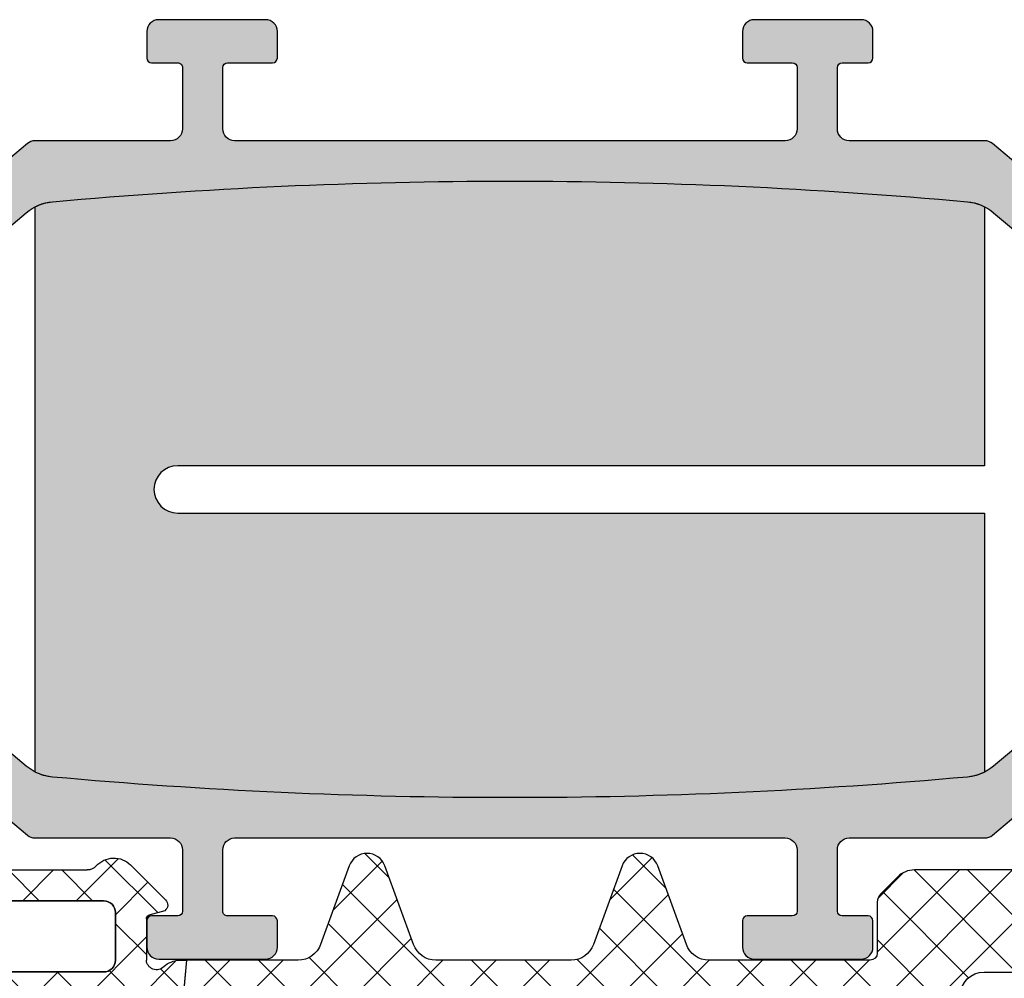
# Model space of a CAD drawing. Units: millimetres. Extents: x 0 to 2498, y -941 to 841.
# Drawn here: x 855 to 896, y -246 to -205 of the extents above; entities that cross this region are included whole.
import ezdxf

# ---------------------------------------------------------------- set-up
doc = ezdxf.new("R2010")
doc.units = ezdxf.units.MM
doc.header["$LTSCALE"] = 5
for name, color, linetype in [('920308$0$SCHRAFF', 3, 'Continuous'), ('DICHTUNG', 5, 'Continuous'), ('ISOSTEG', 5, 'Continuous'), ('KONTUR', 7, 'Continuous'), ('SOLID-ALU', 253, 'Continuous'), ('UMRISS018', 5, 'Continuous')]:
    doc.layers.add(name, color=color, linetype=linetype)
doc.layers.add('SCHRAFF', color=3, linetype='Continuous', lineweight=0)
pattern_1 = [(45, (202.9923668761879, 182.5024320015708), (-1.122532015133644, 1.122532015133644), []), (135, (202.9923668761879, 182.5024320015708), (-1.122532015133644, -1.122532015133644), [])]

# ---------------------------------------------------------------- blocks, each defined once
blk = doc.blocks.new('920309-F')
at = {"layer": '920308$0$SCHRAFF'}
blk.add_hatch(color=254, dxfattribs=at).paths.add_polyline_path([(-19.27730508256075, 25.11920376083557, 0.09482324105592078), (-19.99999999999766, 24.91194962096601), (-19.99999999999778, 1.077280863576199, 0.09482324105607406), (-19.27730508256306, 0.8700267237070207, 0.04513217589183637), (19.27730508256322, 0.8700267237067969, 0.09482324105623156), (20.00000000000222, 1.077280863577442), (20.00000000000235, 11.9946152422697), (-13.99999999999766, 11.99461524226971, -1), (-13.99999999999766, 13.99461524226971), (20.00000000000234, 13.99461524226971), (20.00000000000234, 24.91194962096504, 0.09482324105636511), (19.27730508256548, 25.1192037608353, 0.04513217589183624)])
at = {"layer": 'UMRISS018'}
blk.add_lwpolyline([(-19.27730508256308, 0.8700267237070225, 0.04513217589183625), (19.27730508256309, 0.870026723706788, 0.09482324105624775), (20.00000000000222, 1.077280863577444), (20.00000000000234, 11.9946152422697), (-13.99999999999766, 11.99461524226971, -0.9999999999999999), (-13.99999999999766, 13.99461524226971), (20.00000000000234, 13.9946152422697), (20.00000000000234, 24.91194962096504, 0.09482324105637738), (19.27730508256538, 25.1192037608353, 0.04513217589183591), (-19.27730508256058, 25.11920376083558, 0.09482324105594274), (-19.99999999999766, 24.91194962096601), (-19.99999999999778, 1.077280863576201, 0.09482324105607189)], format="xyb", close=True, dxfattribs=at)
blk = doc.blocks.new('840001')
at = {"layer": 'SOLID-ALU'}
h = blk.add_hatch(color=254, dxfattribs=at)
edge = h.paths.add_edge_path()
edge.add_arc((-64.09714335281896, -9.867280390560174), 2.000000000000278, 95.16825920307937, 130.0000000000016)
edge.add_line((-65.38271857219226, -8.33519150432204), (-67.14327486938905, -9.812473643966882))
edge.add_arc((-68.42885008876218, -8.280384757728974), 1.999999999999995, 270, 310.000000000002, ccw=False)
edge.add_line((-68.42885008876218, -10.28038475772897), (-68.8732050807578, -10.28038475772897))
edge.add_arc((-68.87320508075778, -10.78038475772897), 0.5000000000000018, 90.0000000000016, 120.0000000000019)
edge.add_line((-69.1232050807578, -10.34737205583676), (-70.73612159321888, -11.27858983848657))
edge.add_arc((-70.83612159321889, -11.10538475772968), 0.2000000000000035, 269.99999999989825, 300.0000000000023, ccw=False)
edge.add_line((-70.83612159321925, -11.30538475772968), (-71.2000000000015, -11.30538475772906))
edge.add_arc((-71.20000000000098, -11.0053847577291), 0.2999999999999581, 180.0000000000007, 269.9999999999023, ccw=False)
edge.add_line((-71.50000000000094, -11.0053847577291), (-71.50000000000094, -10.38038475772899))
edge.add_line((-71.50000000000094, -10.38038475772899), (-71.45000000000098, -10.38038475772899))
edge.add_line((-71.45000000000098, -10.38038475772899), (-71.45000000000098, -10.28038475772902))
edge.add_arc((-75.40687142768799, -9.180384757729497), 4.106924822205145, 344.4642072138985, 349.2102623797255)
edge.add_arc((-71.07785752281664, -10.00538475772904), 0.3000000000000976, 89.99999999999733, 169.2102623797094, ccw=False)
edge.add_line((-71.07785752281663, -9.70538475772895), (-71.04047375096653, -9.705384757728979))
edge.add_arc((-70.75000000000102, -9.18038475772902), 0.599999999999939, 241.0449756281427, 478.9550243718448)
edge.add_line((-71.04047375096641, -8.655384757728996), (-71.07785752281691, -8.655384757728996))
edge.add_arc((-71.07785752281666, -8.355384757728991), 0.3000000000000043, 190.7897376202711, 269.9999999999511, ccw=False)
edge.add_arc((-75.406871427688, -9.180384757728929), 4.10692482220531, 10.7897376202813, 15.53579278610905)
edge.add_line((-71.45000000000098, -8.080384757728837), (-71.45000000000098, -7.980384757729013))
edge.add_line((-71.45000000000098, -7.980384757729013), (-71.50000000000094, -7.980384757729013))
edge.add_line((-71.50000000000094, -7.980384757729013), (-71.50000000000088, -7.355384757728785))
edge.add_arc((-71.20000000000098, -7.355384757728809), 0.2999999999998977, 90.00000000008691, 179.9999999999954, ccw=False)
edge.add_line((-71.20000000000144, -7.055384757728916), (-70.83612159321919, -7.055384757728348))
edge.add_arc((-70.83612159321885, -7.255384757728336), 0.1999999999999886, 60.00000000002848, 90.00000000009771, ccw=False)
edge.add_line((-70.73612159321894, -7.082179676971407), (-69.19282032302843, -7.973205080756486))
edge.add_arc((-68.79282032302844, -7.280384757728915), 0.8000000000000133, 240.0000000000013, 309.9999999999989)
edge.add_line((-68.27859023527921, -7.893220312224116), (-65.33393660387699, -5.422362536169629))
edge.add_arc((-65.01254279903372, -5.805384757729113), 0.4999999999999952, 89.99999999999682, 130.0000000000003, ccw=False)
edge.add_line((-65.0125427990337, -5.305384757729115), (-59.30000000000112, -5.305384757729058))
edge.add_arc((-59.30000000000112, -4.805384757729058), 0.5, 270, 360)
edge.add_line((-58.80000000000112, -4.805384757729058), (-58.80000000000112, -2.218782217351702))
edge.add_arc((-59.00000000000117, -2.218782217351702), 0.2000000000000455, 0, 90)
edge.add_line((-59.00000000000117, -2.018782217351657), (-60.10000000000124, -2.018782217351657))
edge.add_arc((-60.10000000000127, -1.818782217351696), 0.1999999999999602, 180.0000000000081, 270.00000000000813, ccw=False)
edge.add_line((-60.30000000000123, -1.818782217351725), (-60.30000000000112, -0.6999999999998465))
edge.add_arc((-59.80000000000112, -0.6999999999998465), 0.5, 90, 180, ccw=False)
edge.add_line((-59.80000000000112, -0.1999999999998465), (-55.30000000000112, -0.1999999999998465))
edge.add_arc((-55.30000000000112, -0.6999999999998465), 0.5, 0, 90, ccw=False)
edge.add_line((-54.80000000000112, -0.6999999999998465), (-54.80000000000112, -1.818782217351668))
edge.add_arc((-55.00000000000117, -1.818782217351668), 0.2000000000000455, -90, 0, ccw=False)
edge.add_line((-55.00000000000117, -2.018782217351713), (-56.9000000000012, -2.018782217351685))
edge.add_arc((-56.90000000000119, -2.218782217351681), 0.1999999999999957, 90.00000000000203, 180.0000000000061)
edge.add_line((-57.10000000000119, -2.218782217351702), (-57.10000000000107, -4.805384757729115))
edge.add_arc((-56.60000000000107, -4.805384757729087), 0.5, 180.0000000000033, 270)
edge.add_line((-56.60000000000107, -5.305384757729087), (-33.40000000000069, -5.305384757729058))
edge.add_arc((-33.40000000000069, -4.805384757729058), 0.5, 270, 360)
edge.add_line((-32.90000000000069, -4.805384757729058), (-32.90000000000069, -2.218782217351702))
edge.add_arc((-33.10000000000073, -2.218782217351702), 0.2000000000000455, 0, 90)
edge.add_line((-33.10000000000073, -2.018782217351657), (-35.00000000000082, -2.018782217351685))
edge.add_arc((-35.00000000000082, -1.818782217351696), 0.1999999999999886, 180, 270, ccw=False)
edge.add_line((-35.20000000000081, -1.818782217351696), (-35.20000000000076, -0.6999999999998465))
edge.add_arc((-34.70000000000076, -0.6999999999998465), 0.5, 90, 180, ccw=False)
edge.add_line((-34.70000000000076, -0.1999999999998465), (-30.20000000000076, -0.1999999999998465))
edge.add_arc((-30.20000000000076, -0.6999999999998465), 0.5, 0, 90, ccw=False)
edge.add_line((-29.70000000000076, -0.6999999999998465), (-29.70000000000076, -1.818782217351668))
edge.add_arc((-29.9000000000008, -1.818782217351668), 0.2000000000000455, -90, 0, ccw=False)
edge.add_line((-29.9000000000008, -2.018782217351713), (-31.00000000000082, -2.018782217351685))
edge.add_arc((-31.00000000000082, -2.218782217351674), 0.1999999999999886, 90, 180)
edge.add_line((-31.20000000000081, -2.218782217351674), (-31.20000000000076, -4.805384757729058))
edge.add_arc((-30.70000000000076, -4.805384757729058), 0.5, 180, 270)
edge.add_line((-30.70000000000076, -5.305384757729058), (-24.98745720096801, -5.305384757729087))
edge.add_arc((-24.98745720096807, -5.805384757729016), 0.4999999999999289, 49.999999999996476, 89.99999999999272, ccw=False)
edge.add_line((-24.66606339612483, -5.422362536169601), (-21.72140976472255, -7.89322031222423))
edge.add_arc((-21.2071796769733, -7.280384757729061), 0.8000000000000019, 229.9999999999983, 300.0000000000019)
edge.add_line((-20.80717967697328, -7.9732050807566), (-19.26387840678294, -7.082179676971407))
edge.add_arc((-19.1638784067829, -7.255384757728397), 0.2000000000001051, 89.99999999990541, 119.99999999999369, ccw=False)
edge.add_line((-19.16387840678257, -7.055384757728291), (-18.80000000000044, -7.055384757728859))
edge.add_arc((-18.80000000000089, -7.355384757728816), 0.2999999999999563, 1.1198153515579179e-11, 89.9999999999132, ccw=False)
edge.add_line((-18.50000000000094, -7.355384757728757), (-18.50000000000082, -7.980384757729013))
edge.add_line((-18.50000000000082, -7.980384757729013), (-18.55000000000078, -7.980384757729013))
edge.add_line((-18.55000000000078, -7.980384757729013), (-18.55000000000078, -8.080384757728893))
edge.add_arc((-14.5931285723137, -9.180384757728866), 4.106924822205333, 164.4642072138927, 169.2102623797213)
edge.add_arc((-18.92214247718506, -8.35538475772905), 0.2999999999999743, 269.99999999999727, 349.21026237971705, ccw=False)
edge.add_line((-18.92214247718508, -8.655384757729024), (-18.95952624903535, -8.655384757728996))
edge.add_arc((-19.25000000000083, -9.180384757729003), 0.599999999999969, 61.04497562814698, 298.9550243718593)
edge.add_line((-18.95952624903529, -9.705384757728979), (-18.92214247718513, -9.705384757728979))
edge.add_arc((-18.92214247718513, -10.00538475772903), 0.3000000000000487, 10.789737620283688, 90, ccw=False)
edge.add_arc((-14.59312857231384, -9.180384757729227), 4.106924822205189, 190.7897376202786, 195.5357927861073)
edge.add_line((-18.55000000000078, -10.28038475772917), (-18.55000000000078, -10.38038475772899))
edge.add_line((-18.55000000000078, -10.38038475772899), (-18.50000000000082, -10.38038475772899))
edge.add_line((-18.50000000000082, -10.38038475772899), (-18.50000000000071, -11.0053847577291))
edge.add_arc((-18.80000000000067, -11.00538475772916), 0.2999999999999581, -89.99999999991252, 1.0174971976084635e-11, ccw=False)
edge.add_line((-18.80000000000021, -11.30538475772912), (-19.16387840678257, -11.30538475772968))
edge.add_arc((-19.16387840678285, -11.10538475772959), 0.2000000000000934, 240.0000000000046, 270.00000000007833, ccw=False)
edge.add_line((-19.26387840678288, -11.27858983848657), (-20.87679491924396, -10.34737205583676))
edge.add_arc((-21.12679491924393, -10.78038475772899), 0.499999999999994, 60.00000000000431, 90.0000000000106)
edge.add_line((-21.12679491924402, -10.280384757729), (-21.5711499112393, -10.280384757729))
edge.add_arc((-21.57114991123942, -8.280384757728918), 2.000000000000078, 230.0000000000003, 270.00000000000347, ccw=False)
edge.add_line((-22.85672513061255, -9.812473643966939), (-24.61728142781178, -8.335191504320306))
edge.add_arc((-25.90285664717962, -9.867280390551953), 1.999999999991803, 49.99999999999864, 84.8317407969182)
edge.add_arc((-45.00000000000089, -221.0053847575311), 213.9999999998022, 84.8317407969183, 95.16825920308102)
h = blk.add_hatch(color=254, dxfattribs=at)
edge = h.paths.add_edge_path()
edge.add_arc((-25.90285664718203, -30.13271960944), 2.00000000000028, 275.1682592030794, 310.0000000000015)
edge.add_line((-24.61728142780873, -31.66480849567813), (-22.85672513061195, -30.18752635603326))
edge.add_arc((-21.57114991123886, -31.71961524227118), 1.999999999999979, 89.9999999999988, 130.0000000000008, ccw=False)
edge.add_line((-21.57114991123882, -29.7196152422712), (-21.1267949192432, -29.7196152422712))
edge.add_arc((-21.12679491924321, -29.2196152422712), 0.5000000000000036, 270.000000000002, 300.0000000000021)
edge.add_line((-20.8767949192432, -29.65262794416341), (-19.26387840678211, -28.7214101615136))
edge.add_arc((-19.1638784067821, -28.89461524227049), 0.2000000000000035, 89.9999999998982, 120.0000000000023, ccw=False)
edge.add_line((-19.16387840678175, -28.69461524227049), (-18.7999999999995, -28.69461524227111))
edge.add_arc((-18.80000000000001, -28.99461524227107), 0.2999999999999581, 6.252776074688882e-13, 89.9999999999016, ccw=False)
edge.add_line((-18.50000000000006, -28.99461524227107), (-18.50000000000006, -29.61961524227118))
edge.add_line((-18.50000000000006, -29.61961524227118), (-18.55000000000001, -29.61961524227118))
edge.add_line((-18.55000000000001, -29.61961524227118), (-18.55000000000001, -29.71961524227115))
edge.add_arc((-14.59312857231301, -30.81961524227067), 4.106924822205141, 164.4642072138985, 169.2102623797255)
edge.add_arc((-18.92214247718435, -29.99461524227113), 0.3000000000000941, 269.9999999999966, 349.2102623797093, ccw=False)
edge.add_line((-18.92214247718437, -30.29461524227122), (-18.95952624903447, -30.29461524227119))
edge.add_arc((-19.24999999999996, -30.81961524227115), 0.5999999999999356, 61.04497562814328, 298.9550243718442)
edge.add_line((-18.95952624903458, -31.34461524227117), (-18.92214247718408, -31.34461524227117))
edge.add_arc((-18.92214247718434, -31.64461524227118), 0.3000000000000043, 10.789737620271126, 89.99999999995123, ccw=False)
edge.add_arc((-14.59312857231299, -30.81961524227124), 4.106924822205314, 190.7897376202813, 195.535792786109)
edge.add_line((-18.55000000000001, -31.91961524227133), (-18.55000000000001, -32.01961524227116))
edge.add_line((-18.55000000000001, -32.01961524227116), (-18.50000000000006, -32.01961524227116))
edge.add_line((-18.50000000000006, -32.01961524227116), (-18.50000000000011, -32.64461524227139))
edge.add_arc((-18.80000000000001, -32.64461524227136), 0.2999999999998941, 270.0000000000862, 359.9999999999959, ccw=False)
edge.add_line((-18.79999999999956, -32.94461524227125), (-19.16387840678181, -32.94461524227182))
edge.add_arc((-19.16387840678215, -32.74461524227183), 0.1999999999999886, 240.0000000000294, 270.00000000009874, ccw=False)
edge.add_line((-19.26387840678206, -32.91782032302876), (-20.80717967697257, -32.02679491924368))
edge.add_arc((-21.20717967697255, -32.71961524227125), 0.8000000000000091, 60.00000000000138, 129.9999999999991)
edge.add_line((-21.72140976472178, -32.10677968777605), (-24.666063396124, -34.57763746383054))
edge.add_arc((-24.98745720096727, -34.19461524227106), 0.4999999999999988, 269.99999999999716, 310.0000000000004, ccw=False)
edge.add_line((-24.9874572009673, -34.69461524227106), (-30.69999999999987, -34.69461524227111))
edge.add_arc((-30.69999999999987, -35.19461524227111), 0.5, 90, 180)
edge.add_line((-31.19999999999987, -35.19461524227111), (-31.19999999999987, -37.78121778264847))
edge.add_arc((-30.99999999999983, -37.78121778264847), 0.2000000000000455, 180, 270)
edge.add_line((-30.99999999999983, -37.98121778264851), (-29.89999999999975, -37.98121778264849))
edge.add_arc((-29.89999999999974, -38.18121778264846), 0.1999999999999744, 3.979039320256561e-12, 90.00000000000409, ccw=False)
edge.add_line((-29.69999999999976, -38.18121778264845), (-29.69999999999987, -39.30000000000032))
edge.add_arc((-30.19999999999987, -39.30000000000032), 0.5, -90, 0, ccw=False)
edge.add_line((-30.19999999999987, -39.80000000000032), (-34.69999999999987, -39.80000000000032))
edge.add_arc((-34.69999999999987, -39.30000000000032), 0.5, 180, 270, ccw=False)
edge.add_line((-35.19999999999987, -39.30000000000032), (-35.19999999999987, -38.1812177826485))
edge.add_arc((-34.99999999999983, -38.1812177826485), 0.2000000000000455, 90, 180, ccw=False)
edge.add_line((-34.99999999999983, -37.98121778264846), (-33.0999999999998, -37.98121778264849))
edge.add_arc((-33.0999999999998, -37.78121778264849), 0.1999999999999957, 270.000000000002, 360.0000000000061)
edge.add_line((-32.89999999999981, -37.78121778264847), (-32.89999999999992, -35.19461524227106))
edge.add_arc((-33.39999999999992, -35.19461524227108), 0.5, 3.256887993818641e-12, 90)
edge.add_line((-33.39999999999992, -34.69461524227108), (-56.60000000000031, -34.69461524227111))
edge.add_arc((-56.60000000000031, -35.19461524227111), 0.5, 90, 180)
edge.add_line((-57.10000000000031, -35.19461524227111), (-57.10000000000031, -37.78121778264847))
edge.add_arc((-56.90000000000026, -37.78121778264847), 0.2000000000000455, 180, 270)
edge.add_line((-56.90000000000026, -37.98121778264851), (-55.00000000000017, -37.98121778264849))
edge.add_arc((-55.00000000000017, -38.18121778264847), 0.1999999999999886, 0, 90, ccw=False)
edge.add_line((-54.80000000000018, -38.18121778264847), (-54.80000000000024, -39.30000000000032))
edge.add_arc((-55.30000000000024, -39.30000000000032), 0.5, -90, 0, ccw=False)
edge.add_line((-55.30000000000024, -39.80000000000032), (-59.80000000000024, -39.80000000000032))
edge.add_arc((-59.80000000000024, -39.30000000000032), 0.5, 180, 270, ccw=False)
edge.add_line((-60.30000000000024, -39.30000000000032), (-60.30000000000024, -38.1812177826485))
edge.add_arc((-60.10000000000019, -38.1812177826485), 0.2000000000000455, 90, 180, ccw=False)
edge.add_line((-60.10000000000019, -37.98121778264846), (-59.00000000000017, -37.98121778264849))
edge.add_arc((-59.00000000000017, -37.7812177826485), 0.1999999999999886, 270, 360)
edge.add_line((-58.80000000000018, -37.7812177826485), (-58.80000000000024, -35.19461524227111))
edge.add_arc((-59.30000000000024, -35.19461524227111), 0.5, 0, 90)
edge.add_line((-59.30000000000024, -34.69461524227111), (-65.01254279903299, -34.69461524227106))
edge.add_arc((-65.01254279903296, -34.19461524227114), 0.4999999999999147, 230.0000000000007, 269.99999999999676, ccw=False)
edge.add_line((-65.33393660387617, -34.57763746383057), (-68.27859023527844, -32.10677968777591))
edge.add_arc((-68.7928203230277, -32.71961524227108), 0.8000000000000055, 49.99999999999817, 120.0000000000016)
edge.add_line((-69.19282032302772, -32.02679491924354), (-70.73612159321806, -32.91782032302874))
edge.add_arc((-70.83612159321815, -32.74461524227176), 0.2000000000001199, 269.99999999992264, 300.00000000001114, ccw=False)
edge.add_line((-70.83612159321842, -32.94461524227188), (-71.20000000000056, -32.94461524227131))
edge.add_arc((-71.2000000000001, -32.64461524227136), 0.2999999999999545, 180.0000000000109, 269.99999999991314, ccw=False)
edge.add_line((-71.50000000000006, -32.64461524227141), (-71.50000000000017, -32.01961524227116))
edge.add_line((-71.50000000000017, -32.01961524227116), (-71.45000000000022, -32.01961524227116))
edge.add_line((-71.45000000000022, -32.01961524227116), (-71.45000000000022, -31.91961524227128))
edge.add_arc((-75.40687142768729, -30.8196152422713), 4.106924822205333, 344.4642072138928, 349.2102623797212)
edge.add_arc((-71.07785752281593, -31.64461524227112), 0.299999999999974, 89.99999999999733, 169.2102623797174, ccw=False)
edge.add_line((-71.07785752281592, -31.34461524227115), (-71.04047375096565, -31.34461524227117))
edge.add_arc((-70.75000000000017, -30.81961524227117), 0.5999999999999657, 241.0449756281472, 478.9550243718589)
edge.add_line((-71.0404737509657, -30.29461524227119), (-71.07785752281586, -30.29461524227119))
edge.add_arc((-71.07785752281586, -29.99461524227114), 0.3000000000000469, 190.7897376202834, 270, ccw=False)
edge.add_arc((-75.40687142768715, -30.81961524227095), 4.106924822205187, 10.78973762027868, 15.53579278610735)
edge.add_line((-71.45000000000022, -29.719615242271), (-71.45000000000022, -29.61961524227118))
edge.add_line((-71.45000000000022, -29.61961524227118), (-71.50000000000017, -29.61961524227118))
edge.add_line((-71.50000000000017, -29.61961524227118), (-71.50000000000028, -28.99461524227107))
edge.add_arc((-71.20000000000033, -28.99461524227101), 0.2999999999999545, 90.00000000008691, 180.0000000000102, ccw=False)
edge.add_line((-71.20000000000078, -28.69461524227106), (-70.83612159321842, -28.69461524227049))
edge.add_arc((-70.83612159321815, -28.89461524227058), 0.2000000000000952, 60.00000000000392, 90.00000000007742, ccw=False)
edge.add_line((-70.73612159321812, -28.7214101615136), (-69.12320508075703, -29.65262794416341))
edge.add_arc((-68.87320508075706, -29.21961524227118), 0.4999999999999991, 240.0000000000037, 270.0000000000098)
edge.add_line((-68.87320508075697, -29.71961524227117), (-68.42885008876169, -29.71961524227117))
edge.add_arc((-68.42885008876158, -31.71961524227125), 2.000000000000078, 50.000000000000114, 90.00000000000318, ccw=False)
edge.add_line((-67.14327486938845, -30.18752635603323), (-65.38271857218922, -31.66480849567986))
edge.add_arc((-64.09714335282142, -30.1327196094482), 1.999999999991785, 229.9999999999999, 264.8317407969195)
edge.add_arc((-44.99999999999995, 181.005384757531), 213.9999999998022, 264.8317407969183, 275.168259203081)
at = {"layer": 'ISOSTEG'}
for points in [[(-68.27859023527921, -7.893220312224116), (-65.33393660387699, -5.422362536169629, -0.1763269807084801), (-65.0125427990337, -5.305384757729115), (-59.30000000000112, -5.305384757729058, 0.4142135623730951), (-58.80000000000112, -4.805384757729058), (-58.80000000000112, -2.218782217351702, 0.414213562373095), (-59.00000000000117, -2.018782217351657), (-60.10000000000124, -2.018782217351657, -0.414213562373095), (-60.30000000000123, -1.818782217351725), (-60.30000000000112, -0.6999999999998465, -0.4142135623730951), (-59.80000000000112, -0.1999999999998465), (-55.30000000000112, -0.1999999999998465, -0.4142135623730951), (-54.80000000000112, -0.6999999999998465), (-54.80000000000112, -1.818782217351668, -0.414213562373095), (-55.00000000000117, -2.018782217351713), (-56.9000000000012, -2.018782217351685, 0.4142135623731158), (-57.10000000000119, -2.218782217351702), (-57.10000000000107, -4.805384757729115, 0.4142135623730784), (-56.60000000000107, -5.305384757729087), (-33.40000000000069, -5.305384757729058, 0.4142135623730951), (-32.90000000000069, -4.805384757729058), (-32.90000000000069, -2.218782217351702, 0.414213562373095), (-33.10000000000073, -2.018782217351657), (-35.00000000000082, -2.018782217351685, -0.414213562373095), (-35.20000000000081, -1.818782217351696), (-35.20000000000076, -0.6999999999998465, -0.4142135623730951), (-34.70000000000076, -0.1999999999998465), (-30.20000000000076, -0.1999999999998465, -0.4142135623730951), (-29.70000000000076, -0.6999999999998465), (-29.70000000000076, -1.818782217351668, -0.414213562373095), (-29.9000000000008, -2.018782217351713), (-31.00000000000082, -2.018782217351685, 0.414213562373095), (-31.20000000000081, -2.218782217351674), (-31.20000000000076, -4.805384757729058, 0.4142135623730951), (-30.70000000000076, -5.305384757729058), (-24.98745720096801, -5.305384757729087, -0.1763269807084474), (-24.66606339612483, -5.422362536169601), (-21.72140976472255, -7.89322031222423, 0.3152987888790009)], [(-22.85672513061255, -9.812473643966939), (-24.61728142781178, -8.335191504320306, 0.1531632442884648), (-25.7226949174366, -7.87541148143589, 0.04513217589183604), (-64.27730508256266, -7.875411481435663), (-64.27730508256266, -7.875411481435663, 0.1531632442884767), (-65.38271857219226, -8.33519150432204), (-67.14327486938905, -9.812473643966882, -0.1763269807084741)], [(-21.72140976472178, -32.10677968777605), (-24.666063396124, -34.57763746383054, -0.1763269807084801), (-24.9874572009673, -34.69461524227106), (-30.69999999999987, -34.69461524227111, 0.4142135623730951), (-31.19999999999987, -35.19461524227111), (-31.19999999999987, -37.78121778264847, 0.414213562373095), (-30.99999999999983, -37.98121778264851), (-29.89999999999975, -37.98121778264849, -0.414213562373095), (-29.69999999999976, -38.18121778264845), (-29.69999999999987, -39.30000000000032, -0.4142135623730951), (-30.19999999999987, -39.80000000000032), (-34.69999999999987, -39.80000000000032, -0.4142135623730951), (-35.19999999999987, -39.30000000000032), (-35.19999999999987, -38.1812177826485, -0.414213562373095), (-34.99999999999983, -37.98121778264846), (-33.0999999999998, -37.98121778264849, 0.4142135623731158), (-32.89999999999981, -37.78121778264847), (-32.89999999999992, -35.19461524227106, 0.4142135623730784), (-33.39999999999992, -34.69461524227108), (-56.60000000000031, -34.69461524227111, 0.4142135623730951), (-57.10000000000031, -35.19461524227111), (-57.10000000000031, -37.78121778264847, 0.414213562373095), (-56.90000000000026, -37.98121778264851), (-55.00000000000017, -37.98121778264849, -0.414213562373095), (-54.80000000000018, -38.18121778264847), (-54.80000000000024, -39.30000000000032, -0.4142135623730951), (-55.30000000000024, -39.80000000000032), (-59.80000000000024, -39.80000000000032, -0.4142135623730951), (-60.30000000000024, -39.30000000000032), (-60.30000000000024, -38.1812177826485, -0.414213562373095), (-60.10000000000019, -37.98121778264846), (-59.00000000000017, -37.98121778264849, 0.414213562373095), (-58.80000000000018, -37.7812177826485), (-58.80000000000024, -35.19461524227111, 0.4142135623730951), (-59.30000000000024, -34.69461524227111), (-65.01254279903299, -34.69461524227106, -0.1763269807084474), (-65.33393660387617, -34.57763746383057), (-68.27859023527844, -32.10677968777591, 0.3152987888790009)], [(-67.14327486938845, -30.18752635603323), (-65.38271857218922, -31.66480849567986, 0.1531632442884648), (-64.2773050825644, -32.12458851856425, 0.04513217589183604), (-25.72269491743833, -32.12458851856451), (-25.72269491743833, -32.12458851856451, 0.1531632442884767), (-24.61728142780873, -31.66480849567813), (-22.85672513061195, -30.18752635603326, -0.1763269807084741)]]:
    blk.add_lwpolyline(points, format="xyb", dxfattribs=at)
blk = doc.blocks.new('921000-W63')
at = {"layer": 'SCHRAFF'}
h = blk.add_hatch(dxfattribs=at)
h.set_pattern_fill('NET', color=256, scale=0.5, angle=45, style=0)
h.set_pattern_definition(pattern_1)
h.paths.add_polyline_path([(-2.152504569695026, 11.01550913805707, -0.6514157152138254), (-3.629463014756737, 12.09496416064542, 0.03437753968003424), (-2.912087150282673, 16.96149436021392, -0.09862735535619194), (-2.806274563238503, 17.33760219874307), (-1.835355863863782, 19.2448964934332, -1.219228878418642), (-1.065348123102382, 18.63760847885419, 0.2973180664608459), (-1.219869334073849, 18.11357562466574), (-0.7944324338467652, 16.69436500774742, -0.1299782014115855), (-0.7693291701710621, 15.92786307984957), (-1.103398912316521, 14.47338874099304, 0.8362977073172276), (-0.198245866162722, 14.08685531496576), (0.2925929220412229, 14.83371863957154, 0.2216941266766531), (0.5981040254883396, 16.92460313569262), (-0.1557016702166436, 19.4392484600005, 0.2280019092087976), (-0.666139942487888, 20.13998915716931, 0.2783203827662847), (-2.214069425237, 20.06253573598977), (-4.012419490942705, 18.85088249011434, 0.2306473278984137), (-4.889826385905593, 17.33444611537584, -0.05366649640777379), (-6.174249121617947, 10.21122457930753), (-8.113603562195351, 2.603612675563483, 0.4893616009967097), (-7.62909910061623, 1.980101786794705), (-5.179024416093483, 1.980101786794705, -0.4142135623730951), (-4.879024415902421, 1.680101786603643), (-4.879024415902421, -0.2092586715559719, -0.3822258252506054), (-5.046945267571829, -0.4024367002821236), (-5.60586179903936, -0.4024367002821236, 0.6646539060767348), (-5.740308160044236, -0.8566054350425532), (-4.567680516037711, -2.029233019049059, 0.1989123607307026), (-3.860573744653323, -2.32212622320526), (2.581458355224811, -2.32212622320526, -0.2141070097820742), (2.955008801293985, -2.489770896774331, 0.431391773532159), (4.409216617996236, -2.532166893327513), (5.882973948826333, -1.058409002497484, 0.4579253290162947), (5.849630014911526, -0.6052710808250197), (5.173523447393507, -0.4206561666425443, -0.2759020880669411), (5.074656043224564, -0.2645759960027476), (5.074646437752534, 1.441946076164697, -0.6945505153422519), (5.807210688416376, 1.75004118049921, 0.1649023424413994), (6.463311581106694, 1.477168179818364), (6.762767398118513, 1.477171036794715), (5.503302978118512, 15.17827844679474, 0.1197058692676371), (4.597354139460123, 14.91254188179582)])
h.paths.add_polyline_path([(4.187840758255732, 12.00954411530165), (4.912737337954439, 4.123743078579224, -0.4413301709040545), (4.414826560071134, 3.577973906794711), (1.570833268413367, 3.578030786794727, -0.4142135624823434), (1.070843268118495, 4.078040787323289), (1.070976518118471, 10.74040081554807, -0.2679438327760534), (1.32097651667695, 11.17340351596246), (3.439939979194435, 12.39678764741592, -0.5471885041669535)], flags=16)
h.paths.add_polyline_path([(-0.9290576218815545, 9.033160524031075), (-0.9291567218814976, 4.078080787274104, -0.4142135619206817), (-1.429166721266711, 3.578090786794718), (-5.570553209554191, 3.57817360679465, -0.4893554038856006), (-6.055048052502002, 4.201684984360668), (-4.741906033294811, 9.352819141250706, -0.5033701115847096), (-3.998546895978222, 9.657086279273699, 0.2420338326688054), (-1.626387780243846, 9.492584077498151, -0.5387030946330403)], flags=16)
h.paths.add_polyline_path([(3.770791708118281, 1.477959354148993), (3.770624428118253, -0.5221680363773089, -0.4141890665567532), (3.270624435703155, -1.022126213205269), (-3.129375575046282, -1.022126213205269, -0.4142380569732911), (-3.629375571881241, -0.5220844000860723), (-3.629208293080524, 1.478162600676711, -0.4141945598602125), (-3.129198919087685, 1.978120786794676), (3.270801469429728, 1.978000786794695, -0.4142325667817646)], flags=16)
h = blk.add_hatch(dxfattribs=at)
h.set_pattern_fill('NET', color=256, scale=0.5, angle=45, style=0)
h.set_pattern_definition(pattern_1)
h.paths.add_polyline_path([(16.32939353947802, 0.8221219305299599, -0.3152987886076873), (17.26908616066609, 1.480101786794734), (22.97247107557092, 1.480101786794734, -0.3152987893396789), (23.91216369766988, 0.8221219280273431), (25.11895659758287, -2.49351433173365, 0.7002075394586827), (26.62246479865414, -2.49351433173365), (27.82925769856712, 0.8221219280273431, -0.3152987893396777), (28.76895032066608, 1.480101786794734), (35.57070658977074, 1.480101786794762, -0.4142135623730966), (35.8707065899618, 1.1801017866037), (35.8707065899618, -0.9605174705278046, 0.1989123728306859), (36.01715320783825, -1.314070871081668), (36.73231533779756, -2.029232971041012, 0.198912361928629), (37.43942222047423, -2.322126223205231), (43.00289191559548, -2.322126223205288, -0.2141070097820662), (43.37644236166463, -2.48977089677436, 0.4313917735321573), (44.83065017836688, -2.532166893327513), (46.30440750829072, -1.058409003403739, 0.5774307093012866), (46.16981918284594, -0.5563612243715568), (45.84048685642702, -0.468202132653289, -0.3395209666566612), (45.69214426848916, -0.2749270849049594), (45.69213987848914, 1.680102458779544, 0.4142129046843416), (45.39213987682763, 1.980101786794705), (40.37084652875541, 1.980101786794762, -0.4142135623730928), (39.37084652811851, 2.980101787431664), (39.37084652811851, 11.0136635877036, 0.3862322955209878), (38.46716682887347, 12.00901397672169), (5.789994811650217, 15.17119186064673, 0.03589360998884415), (5.503302978118484, 15.17827844679474), (6.762767398118484, 1.480101786794734), (11.4726069055709, 1.480101786794734, -0.3152987886076854), (12.41229952675897, 0.8221219305299599), (13.61909243831158, -2.493514333735732, 0.700207537474205), (15.12260062792544, -2.493514333735732)])
h.paths.add_polyline_path([(15.32084652811849, 3.480101786794734, -0.4142135621865475), (14.82084652811849, 3.980101787113199), (14.82084652811849, 11.73721069361514, -0.4427596338989515), (15.36900667478551, 12.23488588711726), (20.21900667502877, 11.76555021709373, -0.386232296086041), (20.67084652811849, 11.26787501974914), (20.67084652811852, 3.980101787113199, -0.4142135623730959), (20.17084652780005, 3.480101786794734)], flags=16)
h.paths.add_polyline_path([(12.32084652780003, 3.480101786794734), (8.641541206450938, 3.480101786794734, -0.3876128662055131), (8.143640427933121, 3.934332618811112), (7.364224468118493, 12.41322379679485, -0.4704546519517975), (7.910285399669988, 12.95666816664459), (12.3690066817887, 12.52519661643956, -0.3862322950566566), (12.82084652811849, 12.02752142474912), (12.82084652811849, 3.980101787113199, -0.4142135623730946)], flags=16)
h.paths.add_polyline_path([(22.67084652811852, 3.980101787113199), (22.67084652811849, 10.97756428861516, -0.4427596345097455), (23.21900668077885, 11.47523948653728), (28.06900667604538, 11.00590380699532, -0.3862322954991789), (28.52084652811848, 10.50822860974915), (28.52084652811848, 3.980101787113199, -0.4142135623730949), (28.02084652780002, 3.480101786794734), (23.17084652843698, 3.480101786794734, -0.4142135623730928)], flags=16)
h.paths.add_polyline_path([(30.52084652811848, 3.980101787113199), (30.52084652811848, 10.21791787861514, -0.4427596343426889), (31.06900668050082, 10.7155930765642), (36.91900667576735, 10.14948715702229, -0.3862322956596896), (37.37084652811851, 9.651811959749182), (37.37084652811851, 3.980101787113227, -0.4142135623730939), (36.87084652780004, 3.480101786794762), (31.02084652843695, 3.480101786794734, -0.4142135623730936)], flags=16)
at = {"layer": 'DICHTUNG'}
for p, q in [((-2.214069425236971, 20.06253573598974), (-4.012419490942676, 18.85088249011434)), ((-2.806274563238503, 17.33760219874307), (-1.835355863863839, 19.24489649343312)), ((0.5981040254883396, 16.92460313569259), (-0.1557016702166152, 19.43924846000044)), ((-1.219869334073849, 18.11357562466571), (-0.7944324338467368, 16.69436500774742)), ((-0.7693291701710336, 15.92786307984957), (-1.103398912316521, 14.47338874099302)), ((6.762767398118513, 1.477171036794715), (5.503302978118512, 15.17827844679474)), ((4.597354139460123, 14.91254188179582), (-2.152504569695026, 11.01550913805707)), ((-0.198245866162722, 14.08685531496576), (0.2925929220412797, 14.8337186395716)), ((-6.174249121618033, 10.21122457930727), (-8.113603562195351, 2.603612675563511)), ((-7.62909910061623, 1.980101786794734), (-5.179024416093483, 1.980101786794705)), ((-4.879024415902421, 1.680101786603643), (-4.879024415902421, -0.2092586715566256)), ((5.074655990032852, -0.2551258778365195), (5.074646240032848, 1.477073243846206)), ((6.463311581107149, 1.477168179818364), (6.762767398118513, 1.477171036794715)), ((-5.046945267571829, -0.4024367002821236), (-5.60586179903936, -0.4024367002821236)), ((5.849630014911526, -0.6052710808250197), (5.173523447393507, -0.4206561666425443)), ((-5.740308160043668, -0.8566054350431216), (-4.567680516037711, -2.029233019049059)), ((4.409216617996265, -2.532166893327513), (5.882973948826333, -1.058409002497456)), ((-3.860573744653323, -2.32212622320526), (2.581458355224839, -2.322126223205288))]:
    blk.add_line(p, q, dxfattribs=at)
for points in [[(6.762767398118484, 1.480101786794734), (5.503302978118484, 15.17827844679474, -0.035893602), (5.789994748118488, 15.17119186679471), (38.46716682811851, 12.00901397679476, -0.386232296), (39.37084652811851, 11.01366358679476), (39.37084652811851, 2.980101786794762, 0.414213562), (40.37084652811851, 1.980101786794762), (45.39213987848913, 1.980101786794705, -0.414212905), (45.69213987848914, 1.680102456794714), (45.69214426848916, -0.2749270832052844, 0.339520972), (45.84048685848913, -0.4682021332052955), (46.16981917848915, -0.5563612232052719, -0.577430714), (46.30440750848916, -1.058409003205298), (44.83065017848915, -2.532166893205272, -0.431391775), (43.37644235848913, -2.489770893205275, 0.214107011), (43.00289190848915, -2.322126223205288), (37.43942221996178, -2.322126223205231, -0.198912361), (36.73231533996179, -2.029232973205239), (36.0171532099618, -1.314070873205225, -0.198912373), (35.8707065899618, -0.9605174732052433), (35.8707065899618, 1.180101786794779, 0.414213562), (35.57070658996179, 1.480101786794762), (28.7689503181185, 1.480101786794734, 0.315298789), (27.82925769811848, 0.822121926794722), (26.6224647981185, -2.493514333205269, -0.700207538), (25.1189565981185, -2.493514333205269), (23.91216369811852, 0.822121926794722, 0.315298789), (22.9724710781185, 1.480101786794734), (17.26908615811848, 1.480101786794734, 0.315298789), (16.3293935381185, 0.822121926794722), (15.12260062811851, -2.493514333205269, -0.700207538), (13.61909243811851, -2.493514333205269), (12.4122995281185, 0.822121926794722, 0.315298789), (11.47260690811851, 1.480101786794734), (6.762767398118484, 1.480101786794734)], [(12.32084652811849, 3.480101786794734), (8.641541208118497, 3.480101786794734, -0.387612866), (8.143640428118488, 3.934332616794734), (7.364224468118493, 12.41322379679474, -0.470454651), (7.910285398118504, 12.95666816679474), (12.3690066781185, 12.52519661679472, -0.386232296), (12.82084652811849, 12.02752142679472), (12.82084652811849, 3.980101786794734, -0.414213562), (12.32084652811849, 3.480101786794734)], [(3.439939978118502, 12.39678764679473, -0.547188504), (4.187840758118483, 12.00954411679473), (4.91273733811849, 4.123743076794739, -0.441330171), (4.414826558118506, 3.577973906794739), (1.570833268118491, 3.578030786794727, -0.414213562), (1.070843268118495, 4.07804078679473), (1.070976518118499, 10.74040081679473, -0.267943833), (1.320976518118499, 11.17340351679474), (3.439939978118502, 12.39678764679473)], [(14.82084652811849, 11.73721069679473, -0.442759634), (15.3690066781185, 12.23488588679473), (20.21900667811849, 11.76555021679474, -0.386232296), (20.67084652811849, 11.26787501679473), (20.67084652811852, 3.980101786794734, -0.414213562), (20.17084652811852, 3.480101786794734), (15.32084652811849, 3.480101786794734, -0.414213562), (14.82084652811849, 3.980101786794734), (14.82084652811849, 11.73721069679473)], [(28.02084652811848, 3.480101786794734), (23.17084652811852, 3.480101786794734, -0.414213562), (22.67084652811852, 3.980101786794734), (22.67084652811849, 10.97756428679475, -0.442759634), (23.21900667811849, 11.47523948679472), (28.06900667811848, 11.00590380679472, -0.386232296), (28.52084652811848, 10.50822860679475), (28.52084652811848, 3.980101786794734, -0.414213562), (28.02084652811848, 3.480101786794734)], [(36.87084652811851, 3.480101786794762), (31.02084652811851, 3.480101786794734, -0.414213562), (30.52084652811848, 3.980101786794734), (30.52084652811848, 10.21791787679473, -0.442759634), (31.06900667811848, 10.71559307679473), (36.91900667811851, 10.14948715679478, -0.386232296), (37.37084652811851, 9.651811956794774), (37.37084652811851, 3.980101786794762, -0.414213562), (36.87084652811851, 3.480101786794762)], [(-3.998546891881517, 9.657086276794729, 0.503370111), (-4.741906031881513, 9.35281914679473), (-6.055048051881499, 4.201684986794731, 0.489355404), (-5.570553211881503, 3.578173606794707), (-1.429166721881501, 3.578090786794718, 0.414213562), (-0.9291567218814976, 4.078080786794715), (-0.9290576218814977, 9.033160526794717, 0.538703094), (-1.626387781881505, 9.492584076794742, -0.242033832), (-3.998546891881517, 9.657086276794729)], [(-3.629208291881497, 1.478175076794713), (-3.629375571881496, -0.5220844032052696, 0.414238057), (-3.129375571881496, -1.022126213205269), (3.270624438118517, -1.022126213205269, 0.414189067), (3.770624428118509, -0.5221680332052756), (3.770791708118509, 1.477959356794742, 0.414232566), (3.270801468118492, 1.978000786794723), (-3.12919892188151, 1.978120786794733, 0.41418725), (-3.629208291881497, 1.478175076794713)]]:
    blk.add_lwpolyline(points, format="xyb", dxfattribs=at)
for centre, radius, start, end in [((-1.375921722017779, 18.8185470104313), 1.499999840576057, 61.7585699737407, 123.9704456861598), ((-1.139327845799443, 19.25902763237971), 1, 10.38262264999605, 61.7585699737407), ((-1.389769194387867, 19.0180681372687), 0.4999985831729388, 310.4544996085593, 153.0213793554486), ((-2.894889101209685, 17.19223067975051), 2.000000000000004, 123.9704456861598, 175.9223866649737), ((-0.7409266289062941, 18.25714832447778), 0.4999992349639516, 130.4544996085594, 196.6871584823546), ((-38.61928246030894, 19.73895743802487), 33.81505407027839, 343.6347191779386, 355.9223866649737), ((-1.915098703700892, 16.88394420329615), 0.999999994727766, 153.0213793554486, 175.5522375038972), ((-38.61928246030891, 19.73895743802498), 35.81505407027838, 347.6765873130258, 355.5522375038956), ((-2.231263046531495, 16.2636461597308), 1.500000311861567, 347.0644228235034, 16.68715848235306), ((-1.7966156426601, 16.2067470992896), 2.499999915603432, 326.6870713117205, 16.68695423159503), ((5.597354146977864, 13.18049106165742), 2.000000014644394, 92.69536154329612, 120.0000000064681), ((-0.6160876524368746, 14.36146105510443), 0.5000000708738653, 167.064422823505, 326.6870713117205), ((-2.65250457059858, 11.88153454318069), 1.000000001611539, 167.6765873130258, 300.0000000064681), ((-7.62909910061623, 2.480101396211751), 0.4999996094170367, 165.6985963636632, 270), ((-5.179024416093483, 1.680101786603643), 0.3000000001910709, 0, 90), ((5.498328958586882, 1.459511493018994), 0.4240464860481754, 43.24633603230497, 177.6265838388189), ((6.537700573434051, 2.581237514143794), 1.106572553959882, 228.6896504721118, 266.145402238463), ((-5.577722202984546, -0.6577510564355862), 0.2568603848867809, 96.28949708243987, 230.730115314605), ((-5.070876151149832, -0.21206269036972), 0.1918722252931672, 277.1647608785009, 0.8373497643383303), ((5.254751171977233, -0.2598499232210827), 0.180157129096728, 178.4974289305195, 243.2003843524232), ((5.670791454572651, -0.846226588869115), 0.3000713040609929, 315.0000108856545, 53.4169834322621), ((-3.860573744653294, -1.322126211484033), 1.000000011721234, 225.0000014658296, 270), ((2.581458355224839, -2.822126219523255), 0.4999999963179818, 41.66013110993219, 90), ((3.702109700748622, -1.825060244767059), 1.000000002428927, 221.6601311099322, 315.0000108856545)]:
    blk.add_arc(centre, radius, start, end, dxfattribs=at)
at = {"layer": 'KONTUR', "linetype": 'Continuous', "lineweight": -3}
for points in [[(-0.9290576218815545, 9.033160524031075), (-0.9291567218814976, 4.078080787274104, -0.4142135619206842), (-1.429166721266711, 3.578090786794718), (-5.570553209554191, 3.57817360679465, -0.4893554038855984), (-6.055048052502002, 4.201684984360668), (-4.741906033294811, 9.352819141250677, -0.5033701115847111), (-3.998546895978222, 9.657086279273699, 0.2420338326688051), (-1.626387780243846, 9.492584077498151, -0.5387030946330389)], [(3.270801469429728, 1.978000786794695, -0.4142325667817595), (3.770791708118281, 1.477959354148993), (3.770624428118253, -0.5221680363773089, -0.414189066556751), (3.270624435703155, -1.022126213205269), (-3.129375575046282, -1.022126213205269, -0.4142380569960838), (-3.629375571881241, -0.5220844000471629), (-3.629208293080524, 1.478162600715621, -0.4141945598374196), (-3.129198919087685, 1.978120786794676)]]:
    blk.add_lwpolyline(points, format="xyb", close=True, dxfattribs=at)

msp = doc.modelspace()

# ---------------------------------------------------------------- block references
at = {"lineweight": -3, "xscale": -1, "rotation": 180}
for name, p in [('920309-F', (875.3625539684308, -212.0053806174771)), ('921000-W63', (854.9704111419637, -243.3645606153104))]:
    msp.add_blockref(name, p, dxfattribs=at)
at = {"layer": 'KONTUR', "lineweight": -3, "xscale": -1, "rotation": 180}
msp.add_blockref('840001', (920.3625539684308, -244.9999958597482), dxfattribs=at)

doc.saveas('drawing.dxf')
